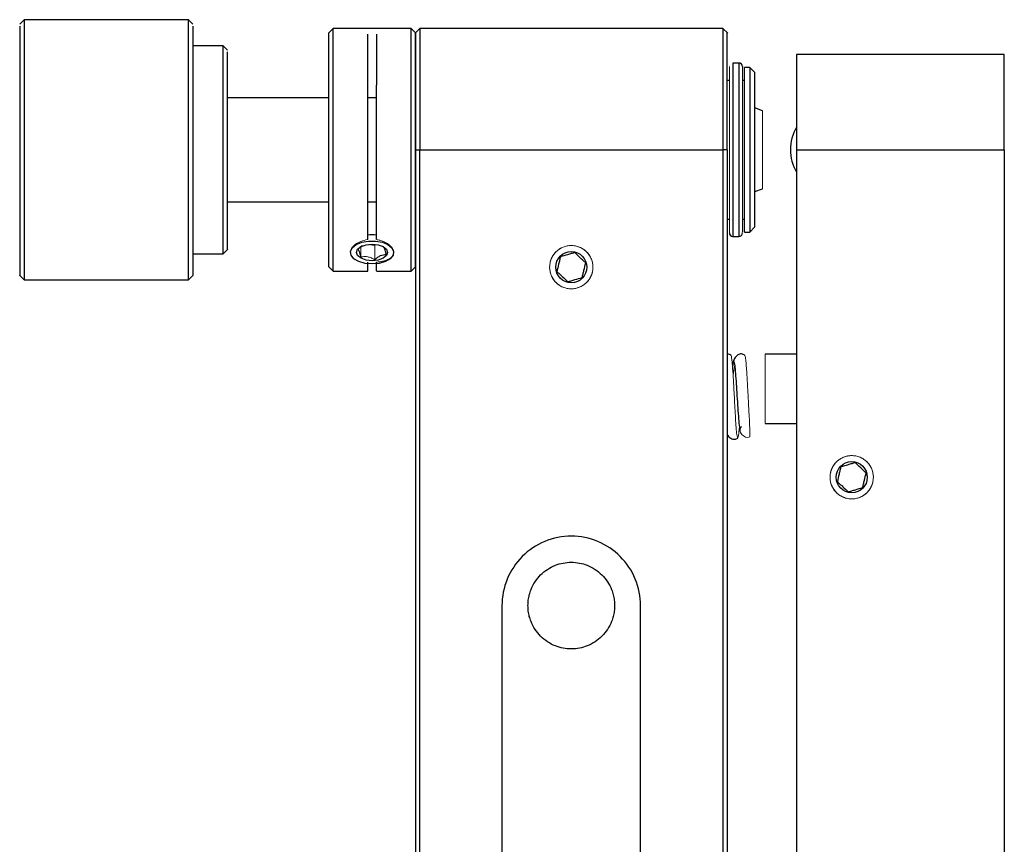
# Model space of a CAD drawing. Units: millimetres. Extents: x 12016 to 12313, y -7569 to -7359.
# Drawn here: x 12210 to 12239, y -7433 to -7409 of the extents above; entities that cross this region are included whole.
import ezdxf

# ---------------------------------------------------------------- set-up
doc = ezdxf.new("R2010")
doc.units = ezdxf.units.MM
doc.header["$LTSCALE"] = 10

msp = doc.modelspace()

# ---------------------------------------------------------------- linework, layer by layer
at = {"color": 0, "linetype": 'Continuous', "lineweight": 25}
for p, q in [((12210.50778, -7409.33011), (12210.38278, -7409.45511)), ((12215.25778, -7409.33011), (12210.50778, -7409.33011)), ((12210.50778, -7409.33011), (12210.50778, -7413.08011)), ((12215.38278, -7409.45511), (12215.25778, -7409.33011)), ((12215.25778, -7413.08011), (12215.25778, -7409.33011)), ((12215.38278, -7409.51722), (12215.38278, -7416.70489)), ((12219.42676, -7409.58011), (12219.30176, -7409.70511)), ((12219.30176, -7416.45511), (12219.30176, -7409.70511)), ((12221.67676, -7409.58011), (12219.42676, -7409.58011)), ((12219.42676, -7411.21754), (12219.42676, -7409.58011)), ((12220.42676, -7415.67177), (12220.42676, -7409.74847)), ((12220.67676, -7409.74847), (12220.67676, -7411.21754)), ((12221.80176, -7409.70511), (12221.67676, -7409.58011)), ((12221.67676, -7413.08011), (12221.67676, -7409.58011)), ((12221.92676, -7409.58011), (12221.80176, -7409.70511)), ((12221.80176, -7409.70511), (12221.80176, -7413.08011)), ((12230.67676, -7409.58011), (12221.92676, -7409.58011)), ((12221.92676, -7409.58011), (12221.92676, -7413.08011)), ((12230.81765, -7409.721), (12230.67675, -7409.5801)), ((12230.67676, -7409.58011), (12230.67676, -7413.08011)), ((12230.80176, -7413.08011), (12230.80176, -7409.70511)), ((12216.25778, -7410.08011), (12215.38215, -7410.08011)), ((12216.38341, -7410.20574), (12216.25778, -7410.08011)), ((12216.25778, -7413.08011), (12216.25778, -7410.08011)), ((12238.7994, -7410.33011), (12232.7994, -7410.33011)), ((12232.7994, -7410.33011), (12232.7994, -7413.08011)), ((12238.7994, -7413.08011), (12238.7994, -7410.33011)), ((12231.13926, -7410.58011), (12230.96426, -7410.58011)), ((12230.96426, -7410.58028), (12230.96426, -7415.58011)), ((12231.13926, -7410.58028), (12231.13926, -7415.58011)), ((12231.45176, -7410.70511), (12231.30176, -7410.70511)), ((12231.60176, -7410.85511), (12231.45176, -7410.70511)), ((12231.45176, -7410.70511), (12231.45176, -7415.45511)), ((12231.60176, -7413.08011), (12231.60176, -7410.85511)), ((12219.42676, -7416.58011), (12219.42676, -7411.21754)), ((12230.86426, -7411.08011), (12230.80176, -7411.08011)), ((12231.30176, -7411.08011), (12231.23926, -7411.08011)), ((12219.30176, -7411.58011), (12216.38278, -7411.58011)), ((12220.67676, -7411.58011), (12220.42676, -7411.58011)), ((12231.81778, -7411.95511), (12231.60176, -7411.86984)), ((12210.50778, -7413.08011), (12210.50778, -7416.83011)), ((12215.25778, -7416.83011), (12215.25778, -7413.08011)), ((12216.25778, -7416.08011), (12216.25778, -7413.08011)), ((12221.67676, -7416.58011), (12221.67676, -7413.08011)), ((12221.80176, -7413.08011), (12221.92676, -7413.08011)), ((12221.80176, -7413.08011), (12221.80176, -7456.88011)), ((12221.92676, -7456.88011), (12221.92676, -7413.08011)), ((12221.92676, -7413.08011), (12230.67676, -7413.08011)), ((12230.67676, -7413.08011), (12230.67676, -7456.88011)), ((12230.80176, -7413.08011), (12230.67676, -7413.08011)), ((12230.80176, -7413.08011), (12230.80176, -7456.88011)), ((12231.60176, -7415.30511), (12231.60176, -7413.08011)), ((12232.7994, -7413.08011), (12232.7994, -7456.88011)), ((12232.7994, -7413.08011), (12238.7994, -7413.08011)), ((12238.7994, -7413.08011), (12238.7994, -7456.88011)), ((12231.60176, -7414.29038), (12231.81778, -7414.20511)), ((12216.38278, -7414.58011), (12219.30176, -7414.58011)), ((12220.42676, -7414.58011), (12220.67676, -7414.58011)), ((12230.80176, -7415.08011), (12230.86426, -7415.08011)), ((12231.23926, -7415.08011), (12231.30176, -7415.08011)), ((12231.30176, -7415.45511), (12231.45176, -7415.45511)), ((12231.45176, -7415.45511), (12231.60176, -7415.30511)), ((12230.96426, -7415.58011), (12231.13926, -7415.58011)), ((12216.25778, -7416.08011), (12216.38341, -7415.95449)), ((12215.38215, -7416.08011), (12216.25778, -7416.08011)), ((12220.04712, -7416.24021), (12220.06566, -7416.25242)), ((12220.42676, -7416.58011), (12220.42676, -7416.32353)), ((12221.03786, -7416.25242), (12221.05641, -7416.24021)), ((12219.30176, -7416.45511), (12219.42676, -7416.58011)), ((12219.42676, -7416.58011), (12220.42676, -7416.58011)), ((12220.67676, -7416.58011), (12221.67676, -7416.58011)), ((12221.67676, -7416.58011), (12221.80176, -7416.45511)), ((12210.38215, -7416.70449), (12210.50778, -7416.83011)), ((12210.50778, -7416.83011), (12215.25778, -7416.83011)), ((12215.25778, -7416.83011), (12215.38341, -7416.70449)), ((12221.80176, -7417.36915), (12221.80095, -7417.36915)), ((12232.7994, -7418.98011), (12231.89411, -7418.98011)), ((12230.99483, -7419.21266), (12230.99787, -7419.18403)), ((12231.89411, -7420.98011), (12232.7994, -7420.98011)), ((12224.30176, -7426.23011), (12224.30176, -7443.73011)), ((12228.30176, -7443.73011), (12228.30176, -7426.23011))]:
    msp.add_line(p, q, dxfattribs=at)
at = {"color": 0, "linetype": 'Continuous', "lineweight": 18}
for p, q in [((12230.86426, -7410.68027), (12230.86426, -7415.48011)), ((12231.30176, -7410.70511), (12231.30176, -7415.45511)), ((12231.81778, -7414.20511), (12231.81778, -7411.95511)), ((12230.80176, -7412.95502), (12230.80176, -7413.04698)), ((12220.22315, -7415.88345), (12220.22315, -7416.17953)), ((12220.44226, -7415.81109), (12220.63167, -7415.84651)), ((12220.63167, -7416.25595), (12220.63167, -7415.84651)), ((12231.89411, -7418.98011), (12231.89411, -7420.98011))]:
    msp.add_line(p, q, dxfattribs=at)
at = {"color": 0, "linetype": 'Continuous', "lineweight": 25, "flags": 128}
for points in [[(12220.55176, -7416.37596), (12220.34882, -7416.35794), (12220.16788, -7416.30583), (12220.02853, -7416.22528), (12219.94589, -7416.12501), (12219.9289, -7416.01589), (12219.9794, -7415.90976), (12220.09193, -7415.81809), (12220.25429, -7415.75085), (12220.44889, -7415.71529), (12220.65463, -7415.71529), (12220.84923, -7415.75085), (12221.01159, -7415.81809), (12221.12412, -7415.90976), (12221.17463, -7416.01589), (12221.15764, -7416.12501), (12221.07499, -7416.22528), (12220.93564, -7416.30583), (12220.7547, -7416.35794), (12220.55176, -7416.37596)], [(12220.55176, -7415.80389), (12220.72397, -7415.82212), (12220.86996, -7415.87403), (12220.96751, -7415.95172), (12221.00176, -7416.04336), (12220.96751, -7416.135), (12220.86996, -7416.21269), (12220.72397, -7416.2646), (12220.55176, -7416.28283), (12220.37955, -7416.2646), (12220.23356, -7416.21269), (12220.13602, -7416.135), (12220.10176, -7416.04336), (12220.13602, -7415.95172), (12220.23356, -7415.87403), (12220.37955, -7415.82212), (12220.55176, -7415.80389)]]:
    msp.add_lwpolyline(points, dxfattribs=at)
at = {"color": 0, "linetype": 'Continuous', "lineweight": 25}
for centre in [(12226.30176, -7416.46856), (12234.39557, -7422.52877)]:
    msp.add_circle(centre, 0.45, dxfattribs=at)
for centre, radius, start, end in [((12231.13927, -7410.68027), 0.1, 0.001895, 90.001895), ((12233.92818, -7413.08011), 1.30213, 150.097154, 209.902846), ((12230.96426, -7415.48011), 0.1, 180, 267.207898), ((12231.13926, -7415.48011), 0.1, 270, 0), ((12220.55176, -7416.93476), 1.39638, 84.75219, 95.22426)]:
    msp.add_arc(centre, radius, start, end, dxfattribs=at)
at = {"color": 0, "linetype": 'Continuous', "lineweight": 18}
msp.add_arc((12220.55176, -7415.98229), 1.39638, 84.77574, 95.24781, dxfattribs=at)
at = {"color": 0, "linetype": 'Continuous', "lineweight": 25}
for points, knots in [([(12210.38278, -7409.51722), (12210.38278, -7409.57421), (12210.38278, -7409.68819), (12210.38278, -7410.02619), (12210.38278, -7410.47173), (12210.38278, -7411.02014), (12210.38278, -7411.647), (12210.38278, -7412.32913), (12210.38278, -7413.04007), (12210.38278, -7413.75256), (12210.38278, -7414.43922), (12210.38278, -7415.07357), (12210.38278, -7415.63162), (12210.38278, -7416.09049), (12210.38278, -7416.43786), (12210.38278, -7416.64058), (12210.38278, -7416.7256), (12210.38278, -7416.70271), (12210.38278, -7416.70152)], [0, 0, 0, 0, 0.06642549, 0.13285099, 0.19927648, 0.26570197, 0.33212747, 0.39855296, 0.46497845, 0.53140394, 0.59782944, 0.66425493, 0.73068042, 0.79710592, 0.86353141, 0.9299569, 0.9963824, 1, 1, 1, 1]), ([(12221.80176, -7411.28406), (12221.80176, -7411.10368), (12221.80176, -7410.74293), (12221.80176, -7410.31094), (12221.80176, -7409.97708), (12221.80176, -7409.77629), (12221.80176, -7409.69005), (12221.80176, -7409.71045), (12221.80176, -7409.71297)], [0, 0, 0, 0, 0.194521982, 0.389043963, 0.583565945, 0.778087927, 0.972609909, 1, 1, 1, 1]), ([(12216.38278, -7415.95228), (12216.38278, -7415.95322), (12216.38278, -7415.97136), (12216.38278, -7415.90392), (12216.38278, -7415.74315), (12216.38278, -7415.46765), (12216.38278, -7415.10372), (12216.38278, -7414.66113), (12216.38278, -7414.15803), (12216.38278, -7413.61343), (12216.38278, -7413.04836), (12216.38278, -7412.48451), (12216.38278, -7411.94351), (12216.38278, -7411.44634), (12216.38278, -7411.01139), (12216.38278, -7410.65804), (12216.38278, -7410.38996), (12216.38278, -7410.29957), (12216.38278, -7410.25437)], [0, 0, 0, 0, 0.00359337, 0.07002048, 0.13644759, 0.2028747, 0.26930181, 0.33572892, 0.40215602, 0.46858313, 0.53501024, 0.60143735, 0.66786446, 0.73429157, 0.80071867, 0.86714578, 0.93357289, 1, 1, 1, 1]), ([(12231.23926, -7410.68027), (12231.23926, -7410.69779), (12231.23926, -7410.73364), (12231.23926, -7411.05864), (12231.23926, -7411.55605), (12231.23926, -7412.18537), (12231.23926, -7412.89173), (12231.23926, -7413.62811), (12231.23926, -7414.3125), (12231.23926, -7414.87823), (12231.23926, -7415.27462), (12231.23926, -7415.47876), (12231.23926, -7415.45827), (12231.23926, -7415.45193)], [0, 0, 0, 0, 0.09341158, 0.1912353, 0.28905901, 0.38247059, 0.47588218, 0.57370589, 0.6715296, 0.76494119, 0.85835277, 0.95617648, 1, 1, 1, 1]), ([(12220.67676, -7415.67177), (12220.67676, -7415.6418), (12220.67676, -7415.58202), (12220.67676, -7415.48804), (12220.67676, -7415.39126), (12220.67676, -7415.29135), (12220.67676, -7415.18838), (12220.67676, -7415.08235), (12220.67676, -7414.97325), (12220.67676, -7414.86109), (12220.67676, -7414.69398), (12220.67676, -7414.46683), (12220.67676, -7414.17307), (12220.67676, -7413.8688), (12220.67676, -7413.55646), (12220.67676, -7413.24014), (12220.67676, -7412.92429), (12220.67676, -7412.61134), (12220.67676, -7412.32836), (12220.67676, -7412.07492), (12220.67676, -7411.85077), (12220.67676, -7411.63293), (12220.67676, -7411.42065), (12220.67676, -7411.2854), (12220.67676, -7411.21754)], [0, 0, 0, 0, 0.02708544, 0.05403877, 0.08089771, 0.10770037, 0.13448511, 0.16129036, 0.18815445, 0.2151155, 0.24221117, 0.30611105, 0.37006336, 0.43501276, 0.50001544, 0.56496484, 0.62996752, 0.69386741, 0.75781971, 0.80647069, 0.85479111, 0.90300364, 0.95133242, 1, 1, 1, 1]), ([(12221.80176, -7416.44726), (12221.80176, -7416.44121), (12221.80176, -7416.42813), (12221.80176, -7416.25118), (12221.80176, -7415.95653), (12221.80176, -7415.54788), (12221.80176, -7415.04534), (12221.80176, -7414.46699), (12221.80176, -7413.83551), (12221.80176, -7413.17463), (12221.80176, -7412.51145), (12221.80176, -7411.86516), (12221.80176, -7411.47776), (12221.80176, -7411.28406)], [0, 0, 0, 0, 0.07912124, 0.17120912, 0.26329699, 0.35538487, 0.44747275, 0.53956062, 0.6316485, 0.72373637, 0.81582425, 0.90791212, 1, 1, 1, 1]), ([(12220.26369, -7415.85496), (12220.26077, -7415.85654), (12220.23979, -7415.86794), (12220.20925, -7415.89277), (12220.17226, -7415.9247), (12220.15293, -7415.94359), (12220.14325, -7415.95306)], [0, 0, 0, 0, 0.0691375, 0.49671843, 0.74782187, 1, 1, 1, 1]), ([(12220.14325, -7415.95306), (12220.14952, -7415.95694), (12220.15592, -7415.96331), (12220.16914, -7415.98402), (12220.17608, -7415.99875), (12220.19699, -7416.05782), (12220.21054, -7416.11584), (12220.22315, -7416.17953)], [0, 0, 0, 0, 0.25, 0.25, 0.5, 0.5, 1, 1, 1, 1]), ([(12220.96027, -7416.10588), (12220.954, -7416.07422), (12220.9476, -7416.04431), (12220.93438, -7415.99006), (12220.92744, -7415.96546), (12220.90653, -7415.90599), (12220.89298, -7415.88722), (12220.88037, -7415.87941)], [0, 0, 0, 0, 0.25, 0.25, 0.5, 0.5, 1, 1, 1, 1]), ([(12226.40284, -7416.04751), (12226.37028, -7416.05716), (12226.33697, -7416.06703), (12226.26784, -7416.0875), (12226.23165, -7416.09823), (12226.12259, -7416.13053), (12226.0529, -7416.15118), (12225.98766, -7416.1705)], [0, 0, 0, 0, 0.25, 0.25, 0.5, 0.5, 1, 1, 1, 1]), ([(12226.71694, -7416.34557), (12226.69229, -7416.32219), (12226.66713, -7416.29831), (12226.61515, -7416.24899), (12226.58788, -7416.2231), (12226.50568, -7416.1451), (12226.45242, -7416.09456), (12226.40284, -7416.04751)], [0, 0, 0, 0, 0.25, 0.25, 0.5, 0.5, 1, 1, 1, 1]), ([(12220.63167, -7416.25595), (12220.65744, -7416.23029), (12220.68382, -7416.20644), (12220.73854, -7416.16461), (12220.76719, -7416.14663), (12220.79597, -7416.13348)], [0, 0, 0, 0, 0.5, 0.5, 1, 1, 1, 1]), ([(12220.67676, -7416.57132), (12220.67676, -7416.57401), (12220.67676, -7416.58956), (12220.67676, -7416.51926), (12220.67676, -7416.38878), (12220.67676, -7416.32353)], [0, 0, 0, 0, 0.09477125, 0.54738563, 1, 1, 1, 1]), ([(12225.98766, -7416.1705), (12225.97973, -7416.20354), (12225.97163, -7416.23727), (12225.95491, -7416.30695), (12225.94613, -7416.34351), (12225.91968, -7416.4537), (12225.90254, -7416.52509), (12225.88658, -7416.59155)], [0, 0, 0, 0, 0.25, 0.25, 0.5, 0.5, 1, 1, 1, 1]), ([(12225.88658, -7416.59155), (12225.91123, -7416.61494), (12225.93639, -7416.63882), (12225.98837, -7416.68814), (12226.01564, -7416.71402), (12226.09785, -7416.79203), (12226.1511, -7416.84256), (12226.20069, -7416.88961)], [0, 0, 0, 0, 0.25, 0.25, 0.5, 0.5, 1, 1, 1, 1]), ([(12226.61586, -7416.76662), (12226.62379, -7416.73359), (12226.63189, -7416.69986), (12226.64862, -7416.63018), (12226.6574, -7416.59362), (12226.68385, -7416.48343), (12226.70099, -7416.41204), (12226.71694, -7416.34557)], [0, 0, 0, 0, 0.25, 0.25, 0.5, 0.5, 1, 1, 1, 1]), ([(12226.20069, -7416.88961), (12226.23324, -7416.87997), (12226.26656, -7416.8701), (12226.33568, -7416.84962), (12226.37188, -7416.8389), (12226.48094, -7416.80659), (12226.55063, -7416.78595), (12226.61586, -7416.76662)], [0, 0, 0, 0, 0.25, 0.25, 0.5, 0.5, 1, 1, 1, 1]), ([(12230.91242, -7419.01645), (12230.89714, -7419.00441), (12230.86717, -7418.98082), (12230.8269, -7418.97056), (12230.8056, -7418.97431), (12230.80176, -7418.97499)], [0, 0, 0, 0, 0.46052416, 0.90282728, 1, 1, 1, 1]), ([(12231.00455, -7419.13075), (12230.9953, -7419.13805), (12230.97784, -7419.15184), (12230.9615, -7419.2785), (12230.95381, -7419.33809)], [0, 0, 0, 0, 0.52951451, 1, 1, 1, 1]), ([(12231.3131, -7419.01513), (12231.29819, -7419.00299), (12231.26924, -7418.97943), (12231.21542, -7418.96884), (12231.16248, -7418.97611), (12231.09444, -7419.00593), (12231.03695, -7419.0584), (12230.99602, -7419.12334), (12230.98623, -7419.15967), (12230.98145, -7419.17742)], [0, 0, 0, 0, 0.12737844, 0.2472804, 0.36857024, 0.49435584, 0.75224409, 0.87893002, 1, 1, 1, 1]), ([(12230.99016, -7419.19525), (12230.99747, -7419.21404), (12231.01214, -7419.25169), (12231.03426, -7419.46195), (12231.05631, -7419.74508), (12231.07863, -7420.08463), (12231.10102, -7420.44387), (12231.12346, -7420.77223), (12231.14633, -7421.05008), (12231.16181, -7421.1468), (12231.16958, -7421.19537)], [0, 0, 0, 0, 0.1228503, 0.24618601, 0.37044384, 0.49476484, 0.61955923, 0.74535736, 0.87210667, 1, 1, 1, 1]), ([(12230.80176, -7421.2875), (12230.80882, -7421.30038), (12230.83507, -7421.34828), (12230.89203, -7421.39766), (12230.96005, -7421.42841), (12231.01337, -7421.43581), (12231.06725, -7421.4252), (12231.09651, -7421.40125), (12231.11156, -7421.38894)], [0, 0, 0, 0, 0.11102102, 0.41303406, 0.56134628, 0.70539778, 0.84852443, 1, 1, 1, 1]), ([(12234.08147, -7422.23071), (12234.07354, -7422.26374), (12234.06544, -7422.29747), (12234.04872, -7422.36715), (12234.03994, -7422.40371), (12234.01349, -7422.5139), (12233.99635, -7422.58529), (12233.98039, -7422.65176)], [0, 0, 0, 0, 0.25, 0.25, 0.5, 0.5, 1, 1, 1, 1]), ([(12234.49665, -7422.10772), (12234.46409, -7422.11736), (12234.43078, -7422.12723), (12234.36165, -7422.14771), (12234.32546, -7422.15843), (12234.2164, -7422.19074), (12234.14671, -7422.21138), (12234.08147, -7422.23071)], [0, 0, 0, 0, 0.25, 0.25, 0.5, 0.5, 1, 1, 1, 1]), ([(12234.81075, -7422.40578), (12234.7861, -7422.38239), (12234.76094, -7422.35851), (12234.70896, -7422.30919), (12234.68169, -7422.28331), (12234.59949, -7422.2053), (12234.54623, -7422.15477), (12234.49665, -7422.10772)], [0, 0, 0, 0, 0.25, 0.25, 0.5, 0.5, 1, 1, 1, 1]), ([(12234.70967, -7422.82683), (12234.7176, -7422.79379), (12234.7257, -7422.76006), (12234.74243, -7422.69038), (12234.75121, -7422.65382), (12234.77766, -7422.54363), (12234.7948, -7422.47224), (12234.81075, -7422.40578)], [0, 0, 0, 0, 0.25, 0.25, 0.5, 0.5, 1, 1, 1, 1]), ([(12233.98039, -7422.65176), (12234.00504, -7422.67514), (12234.0302, -7422.69902), (12234.08218, -7422.74835), (12234.10945, -7422.77423), (12234.19166, -7422.85223), (12234.24491, -7422.90277), (12234.29449, -7422.94982)], [0, 0, 0, 0, 0.25, 0.25, 0.5, 0.5, 1, 1, 1, 1]), ([(12234.29449, -7422.94982), (12234.32705, -7422.94017), (12234.36037, -7422.9303), (12234.42949, -7422.90983), (12234.46569, -7422.8991), (12234.57475, -7422.8668), (12234.64444, -7422.84615), (12234.70967, -7422.82683)], [0, 0, 0, 0, 0.25, 0.25, 0.5, 0.5, 1, 1, 1, 1]), ([(12228.30176, -7426.23011), (12228.30176, -7425.96831), (12228.24971, -7425.70662), (12228.04933, -7425.22287), (12227.9011, -7425.00102), (12227.53086, -7424.63078), (12227.309, -7424.48254), (12226.82526, -7424.28217), (12226.56356, -7424.23011), (12226.03996, -7424.23011), (12225.77827, -7424.28217), (12225.29452, -7424.48254), (12225.07267, -7424.63078), (12224.70243, -7425.00102), (12224.55419, -7425.22287), (12224.35382, -7425.70662), (12224.30176, -7425.96831), (12224.30176, -7426.23011)], [0, 0, 0, 0, 0.125, 0.125, 0.25, 0.25, 0.375, 0.375, 0.5, 0.5, 0.625, 0.625, 0.75, 0.75, 0.875, 0.875, 1, 1, 1, 1]), ([(12225.05176, -7426.23011), (12225.05223, -7426.20377), (12225.05315, -7426.15129), (12225.06074, -7426.07308), (12225.07287, -7425.99577), (12225.09, -7425.91939), (12225.112, -7425.84393), (12225.15863, -7425.71462), (12225.24924, -7425.53875), (12225.41183, -7425.34033), (12225.61037, -7425.17763), (12225.83262, -7425.06304), (12226.06604, -7424.99458), (12226.30167, -7424.97288), (12226.53739, -7424.99456), (12226.77074, -7425.06298), (12226.99307, -7425.17758), (12227.19157, -7425.3402), (12227.35421, -7425.53869), (12227.45696, -7425.73785), (12227.51566, -7425.91835), (12227.54623, -7426.07299), (12227.54991, -7426.17759), (12227.55176, -7426.23011)], [0, 0, 0, 0, 0.0201456, 0.04013544, 0.06004881, 0.07996589, 0.09996686, 0.12013085, 0.18507795, 0.25009336, 0.31504049, 0.38005592, 0.44000861, 0.50002892, 0.55998163, 0.62000196, 0.68494906, 0.74996446, 0.8149116, 0.87992703, 0.92004357, 0.95985393, 1, 1, 1, 1]), ([(12227.55176, -7426.23011), (12227.5513, -7426.25645), (12227.55037, -7426.30893), (12227.54279, -7426.38715), (12227.53065, -7426.46445), (12227.51353, -7426.54083), (12227.49153, -7426.61629), (12227.44489, -7426.7456), (12227.35428, -7426.92147), (12227.19169, -7427.1199), (12226.99315, -7427.2826), (12226.7709, -7427.39718), (12226.53748, -7427.46565), (12226.30185, -7427.48734), (12226.06613, -7427.46566), (12225.83279, -7427.39725), (12225.61045, -7427.28265), (12225.41196, -7427.12003), (12225.24931, -7426.92153), (12225.14656, -7426.72238), (12225.08786, -7426.54188), (12225.05729, -7426.38724), (12225.05361, -7426.28263), (12225.05176, -7426.23011)], [0, 0, 0, 0, 0.0201456, 0.04013544, 0.06004881, 0.07996589, 0.09996686, 0.12013085, 0.18507795, 0.25009336, 0.31504049, 0.38005592, 0.44000861, 0.50002892, 0.55998163, 0.62000196, 0.68494906, 0.74996446, 0.8149116, 0.87992703, 0.92004357, 0.95985393, 1, 1, 1, 1])]:
    msp.add_open_spline(points, degree=3, knots=knots, dxfattribs=at)
at = {"color": 0, "linetype": 'Continuous', "lineweight": 18}
for points, knots in [([(12219.92686, -7416.04323), (12219.934, -7416.00401), (12219.94827, -7415.9256), (12220.05955, -7415.81051), (12220.22109, -7415.7153), (12220.3582, -7415.68628), (12220.42676, -7415.67177)], [0, 0, 0, 0, 0.2501975, 0.50008875, 0.75004957, 1, 1, 1, 1]), ([(12220.67676, -7415.67177), (12220.6942, -7415.6745), (12220.72897, -7415.67994), (12220.77952, -7415.69181), (12220.82849, -7415.70632), (12220.891, -7415.72921), (12220.96349, -7415.76372), (12221.03801, -7415.81299), (12221.09872, -7415.86775), (12221.15794, -7415.94519), (12221.18929, -7416.04529), (12221.15795, -7416.13567), (12221.09876, -7416.19652), (12221.03807, -7416.23593), (12220.96355, -7416.2687), (12220.87665, -7416.29425), (12220.78068, -7416.31338), (12220.71137, -7416.32015), (12220.67676, -7416.32353)], [0, 0, 0, 0, 0.03134774, 0.06250717, 0.09371357, 0.12520112, 0.18770167, 0.25031096, 0.31290216, 0.37543285, 0.50005534, 0.62465736, 0.68716018, 0.74975295, 0.81235461, 0.87487704, 0.93752488, 1, 1, 1, 1]), ([(12226.12424, -7415.8693), (12226.10549, -7415.8754), (12226.06816, -7415.88755), (12226.0147, -7415.9123), (12225.96369, -7415.94172), (12225.89706, -7415.98918), (12225.82087, -7416.06214), (12225.74882, -7416.16824), (12225.69904, -7416.28659), (12225.66817, -7416.44768), (12225.68796, -7416.65039), (12225.78173, -7416.83109), (12225.89534, -7416.94941), (12226.00145, -7417.02149), (12226.11977, -7417.07139), (12226.24249, -7417.09441), (12226.3645, -7417.09531), (12226.44101, -7417.07699), (12226.47928, -7417.06782)], [0, 0, 0, 0, 0.03017262, 0.06009202, 0.09002818, 0.12025067, 0.18524212, 0.25037033, 0.31536184, 0.38049012, 0.50006566, 0.6196412, 0.68463266, 0.74976087, 0.81475238, 0.87988066, 0.93990697, 1, 1, 1, 1]), ([(12226.92676, -7416.46856), (12226.92624, -7416.44886), (12226.9252, -7416.40961), (12226.91665, -7416.35132), (12226.90293, -7416.29406), (12226.87635, -7416.21669), (12226.82803, -7416.12291), (12226.74677, -7416.0237), (12226.64744, -7415.94235), (12226.50175, -7415.867), (12226.30176, -7415.82839), (12226.10187, -7415.86698), (12225.95616, -7415.9423), (12225.85691, -7416.02357), (12225.77546, -7416.12285), (12225.71852, -7416.23397), (12225.68301, -7416.3507), (12225.67885, -7416.42926), (12225.67676, -7416.46856)], [0, 0, 0, 0, 0.03017262, 0.06009202, 0.09002818, 0.12025067, 0.18524212, 0.25037033, 0.31536184, 0.38049012, 0.50006566, 0.6196412, 0.68463266, 0.74976087, 0.81475238, 0.87988066, 0.93990697, 1, 1, 1, 1]), ([(12226.47928, -7417.06782), (12226.49803, -7417.06172), (12226.53537, -7417.04958), (12226.58882, -7417.02482), (12226.63983, -7416.99541), (12226.70646, -7416.94794), (12226.78266, -7416.87498), (12226.8547, -7416.76888), (12226.90448, -7416.65054), (12226.93535, -7416.48945), (12226.91557, -7416.28673), (12226.82179, -7416.10603), (12226.70818, -7415.98772), (12226.60208, -7415.91563), (12226.48375, -7415.86574), (12226.36103, -7415.84271), (12226.23903, -7415.84182), (12226.16252, -7415.86014), (12226.12424, -7415.8693)], [0, 0, 0, 0, 0.03017262, 0.06009202, 0.09002818, 0.12025067, 0.18524212, 0.25037033, 0.31536184, 0.38049012, 0.50006566, 0.6196412, 0.68463266, 0.74976087, 0.81475238, 0.87988066, 0.93990697, 1, 1, 1, 1]), ([(12220.22315, -7416.17953), (12220.23817, -7416.17613), (12220.26731, -7416.16952), (12220.31177, -7416.16395), (12220.36432, -7416.16213), (12220.43838, -7416.16907), (12220.51483, -7416.19395), (12220.58245, -7416.22654), (12220.61495, -7416.24596), (12220.63167, -7416.25595)], [0, 0, 0, 0, 0.11660501, 0.22624296, 0.33157729, 0.49846461, 0.74801745, 0.87037211, 1, 1, 1, 1]), ([(12225.67676, -7416.46856), (12225.67728, -7416.48827), (12225.67832, -7416.52752), (12225.68688, -7416.5858), (12225.70059, -7416.64307), (12225.72718, -7416.72044), (12225.77549, -7416.81422), (12225.85676, -7416.91343), (12225.95609, -7416.99477), (12226.10178, -7417.07013), (12226.30176, -7417.10873), (12226.50165, -7417.07015), (12226.64737, -7416.99482), (12226.74662, -7416.91356), (12226.82807, -7416.81428), (12226.885, -7416.70315), (12226.92051, -7416.58643), (12226.92468, -7416.50787), (12226.92676, -7416.46856)], [0, 0, 0, 0, 0.03017262, 0.06009202, 0.09002818, 0.12025067, 0.18524212, 0.25037033, 0.31536184, 0.38049012, 0.50006566, 0.6196412, 0.68463266, 0.74976087, 0.81475238, 0.87988066, 0.93990697, 1, 1, 1, 1]), ([(12231.1534, -7421.07841), (12231.15337, -7421.07871), (12231.14537, -7421.18891), (12231.12972, -7421.32728), (12231.10698, -7421.41894), (12231.08547, -7421.35444), (12231.06516, -7421.16758), (12231.04623, -7420.90995), (12231.02844, -7420.61529), (12231.01191, -7420.31069), (12230.99657, -7420.02256), (12230.9825, -7419.76782), (12230.96627, -7419.49625), (12230.94881, -7419.24854), (12230.93037, -7419.08345), (12230.91758, -7419.0138), (12230.91057, -7419.02089), (12230.90889, -7419.02259)], [0, 0, 0, 0, 0.00026922, 0.09833494, 0.19131428, 0.2792045, 0.36191173, 0.43976198, 0.51245646, 0.58012676, 0.64270037, 0.70038387, 0.7531697, 0.84327473, 0.91366797, 0.97937331, 1, 1, 1, 1]), ([(12231.45101, -7421.36293), (12231.45302, -7421.31711), (12231.45718, -7421.22212), (12231.44887, -7420.99338), (12231.43409, -7420.71114), (12231.42207, -7420.49386), (12231.41344, -7420.33734), (12231.40698, -7420.21927), (12231.39373, -7419.96825), (12231.37722, -7419.6749), (12231.36019, -7419.41016), (12231.34443, -7419.209), (12231.32759, -7419.0542), (12231.31605, -7419.02695), (12231.31035, -7419.0135)], [0, 0, 0, 0, 0.09835058, 0.20387737, 0.2914044, 0.40460921, 0.40809671, 0.43577126, 0.51275572, 0.63518868, 0.71393676, 0.80386146, 0.90316637, 1, 1, 1, 1]), ([(12230.97347, -7419.62037), (12230.97977, -7419.5567), (12230.99266, -7419.42659), (12231.01203, -7419.32582), (12231.0261, -7419.28234), (12231.03365, -7419.3041), (12231.03462, -7419.30691)], [0, 0, 0, 0, 0.30841, 0.63025468, 0.95225705, 1, 1, 1, 1]), ([(12234.21805, -7421.92951), (12234.1993, -7421.93561), (12234.16197, -7421.94775), (12234.10851, -7421.97251), (12234.0575, -7422.00192), (12233.99087, -7422.04939), (12233.91468, -7422.12235), (12233.84263, -7422.22845), (12233.79285, -7422.34679), (12233.76198, -7422.50788), (12233.78177, -7422.7106), (12233.87554, -7422.8913), (12233.98915, -7423.00961), (12234.09526, -7423.0817), (12234.21358, -7423.13159), (12234.3363, -7423.15462), (12234.45831, -7423.15551), (12234.53482, -7423.13719), (12234.57309, -7423.12803)], [0, 0, 0, 0, 0.03017262, 0.06009202, 0.09002818, 0.12025067, 0.18524212, 0.25037033, 0.31536184, 0.38049012, 0.50006566, 0.6196412, 0.68463266, 0.74976087, 0.81475238, 0.87988066, 0.93990697, 1, 1, 1, 1]), ([(12235.02057, -7422.52877), (12235.02005, -7422.50906), (12235.01901, -7422.46981), (12235.01046, -7422.41153), (12234.99674, -7422.35426), (12234.97016, -7422.2769), (12234.92184, -7422.18311), (12234.84058, -7422.0839), (12234.74125, -7422.00256), (12234.59556, -7421.9272), (12234.39557, -7421.8886), (12234.19568, -7421.92718), (12234.04997, -7422.00251), (12233.95072, -7422.08377), (12233.86927, -7422.18305), (12233.81233, -7422.29418), (12233.77682, -7422.4109), (12233.77265, -7422.48946), (12233.77057, -7422.52877)], [0, 0, 0, 0, 0.03017262, 0.06009202, 0.09002818, 0.12025067, 0.18524212, 0.25037033, 0.31536184, 0.38049012, 0.50006566, 0.6196412, 0.68463266, 0.74976087, 0.81475238, 0.87988066, 0.93990697, 1, 1, 1, 1]), ([(12234.57309, -7423.12803), (12234.59184, -7423.12193), (12234.62918, -7423.10978), (12234.68263, -7423.08503), (12234.73364, -7423.05561), (12234.80027, -7423.00815), (12234.87647, -7422.93519), (12234.94851, -7422.82909), (12234.99829, -7422.71074), (12235.02916, -7422.54965), (12235.00938, -7422.34694), (12234.9156, -7422.16624), (12234.80199, -7422.04792), (12234.69589, -7421.97584), (12234.57756, -7421.92594), (12234.45484, -7421.90292), (12234.33284, -7421.90202), (12234.25633, -7421.92034), (12234.21805, -7421.92951)], [0, 0, 0, 0, 0.03017262, 0.06009202, 0.09002818, 0.12025067, 0.18524212, 0.25037033, 0.31536184, 0.38049012, 0.50006566, 0.6196412, 0.68463266, 0.74976087, 0.81475238, 0.87988066, 0.93990697, 1, 1, 1, 1]), ([(12233.77057, -7422.52877), (12233.77109, -7422.54847), (12233.77213, -7422.58772), (12233.78069, -7422.64601), (12233.7944, -7422.70327), (12233.82099, -7422.78064), (12233.8693, -7422.87442), (12233.95057, -7422.97363), (12234.0499, -7423.05498), (12234.19559, -7423.13033), (12234.39557, -7423.16894), (12234.59546, -7423.13035), (12234.74118, -7423.05503), (12234.84043, -7422.97377), (12234.92188, -7422.87448), (12234.97881, -7422.76336), (12235.01432, -7422.64663), (12235.01849, -7422.56807), (12235.02057, -7422.52877)], [0, 0, 0, 0, 0.03017262, 0.06009202, 0.09002818, 0.12025067, 0.18524212, 0.25037033, 0.31536184, 0.38049012, 0.50006566, 0.6196412, 0.68463266, 0.74976087, 0.81475238, 0.87988066, 0.93990697, 1, 1, 1, 1])]:
    msp.add_open_spline(points, degree=3, knots=knots, dxfattribs=at)
at = {"color": 0, "linetype": 'Continuous', "lineweight": 25}
msp.add_open_spline([(12220.79597, -7416.13348), (12220.85351, -7416.10721), (12220.90865, -7416.10165), (12220.96027, -7416.10588)], degree=3, dxfattribs=at)
at = {"color": 0, "linetype": 'Continuous', "lineweight": 18}
msp.add_open_spline([(12231.21025, -7421.06751), (12231.07037, -7421.19801), (12231.29682, -7421.43984), (12231.45101, -7421.36293)], degree=3, dxfattribs=at)

doc.saveas('drawing.dxf')
